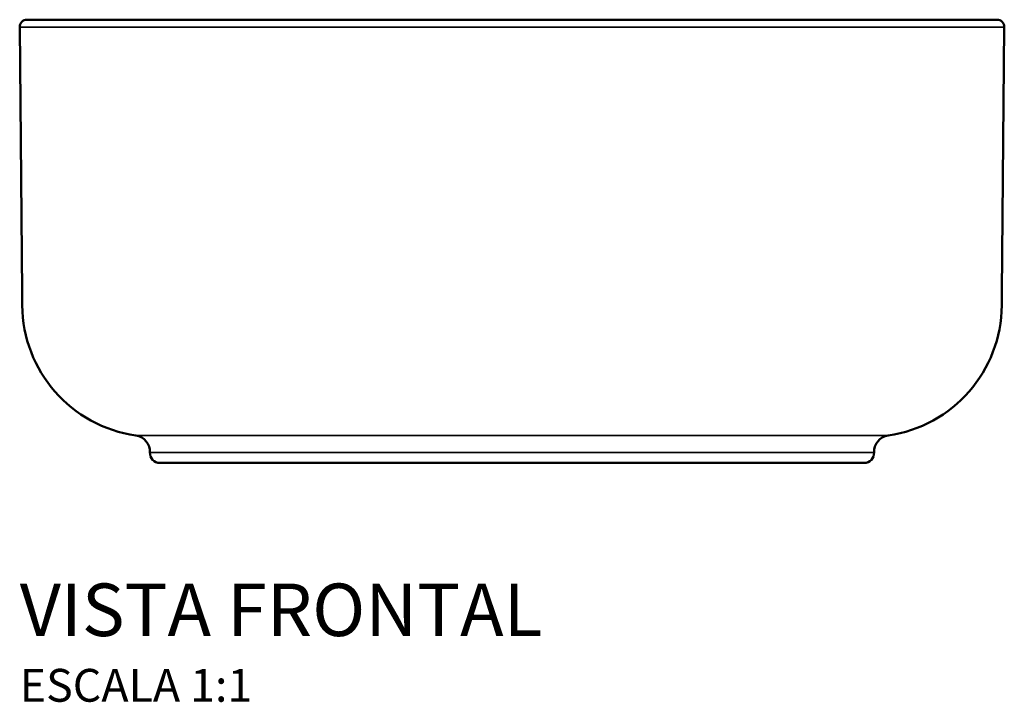
# Model space of a CAD drawing. Units: millimetres. Extents: x -650 to 650, y -373 to 335.
# Drawn here: x -150 to 150, y 127 to 335 of the extents above; entities that cross this region are included whole.
import ezdxf

# ---------------------------------------------------------------- set-up
doc = ezdxf.new("R2010")
doc.units = ezdxf.units.MM
doc.layers.add('Visible (ANSI)', color=7, linetype='Continuous', lineweight=50)
doc.layers.add('Visible Narrow (ANSI)', color=7, linetype='Continuous', lineweight=35)
doc.styles.add('Legenda', font='segoeui.ttf', dxfattribs={"height": 8})

# ---------------------------------------------------------------- blocks, each defined once
blk = doc.blocks.new('L.12030_P')
at = {"layer": 'Visible (ANSI)'}
for p, q in [((0, 135), (-147.73, 135)), ((0, 135), (-147.73, 135)), ((147.73, 135), (0, 135)), ((147.73, 135), (0, 135)), ((-149.28, 52), (-149.98, 132.73)), ((-149.28, 52), (-149.98, 132.73)), ((149.28, 52), (149.98, 132.73)), ((149.28, 52), (149.98, 132.73)), ((-149.24, 48), (-149.28, 52)), ((-149.24, 48), (-149.28, 52)), ((149.24, 48), (149.28, 52)), ((149.24, 48), (149.28, 52)), ((0, 0), (-107.31, 0)), ((-107.31, 0), (107.31, 0)), ((0, 0), (107.31, 0))]:
    blk.add_line(p, q, dxfattribs=at)
for centre, radius, start, end in [((-147.73, 132.75), 2.25, 90, 180.5), ((-147.73, 132.75), 2.25, 90, 180.5), ((147.73, 132.75), 2.25, 359.5, 90), ((147.73, 132.75), 2.25, 359.5, 90), ((-108.79, 48.35), 40.45, 180.5, 261.7691), ((-108.79, 48.35), 40.45, 180.5, 261.7691), ((108.79, 48.35), 40.45, 278.2309, 359.5), ((108.79, 48.35), 40.45, 278.2309, 359.5), ((-115.3, 3.37), 5, 357.3351, 81.7691), ((-115.3, 3.37), 5, 357.3351, 81.7691), ((115.3, 3.37), 5, 98.2309, 182.6649), ((115.3, 3.37), 5, 98.2309, 182.6649), ((-107.31, 3), 3, 177.3351, 270), ((-107.31, 3), 3, 177.3351, 270), ((107.31, 3), 3, 270, 2.6649), ((107.31, 3), 3, 270, 2.6649)]:
    blk.add_arc(centre, radius, start, end, dxfattribs=at)
at = {"layer": 'Visible Narrow (ANSI)'}
for p, q in [((-149.98, 132.73), (149.98, 132.73)), ((149.98, 132.73), (-149.98, 132.73)), ((-114.58, 8.32), (114.58, 8.32)), ((-114.58, 8.32), (114.58, 8.32)), ((110.31, 3.14), (-110.31, 3.14)), ((110.31, 3.14), (-110.31, 3.14))]:
    blk.add_line(p, q, dxfattribs=at)

msp = doc.modelspace()

# ---------------------------------------------------------------- block references
msp.add_blockref('L.12030_P', (0, 200))

# ---------------------------------------------------------------- texts
at = {"style": 'Legenda'}
for s, height, p in [('VISTA FRONTAL', 16, (-149.98, 147.24)), ('ESCALA 1:1', 10, (-149.98, 127.24))]:
    msp.add_text(s, height=height, dxfattribs=at).set_placement(p)

doc.saveas('drawing.dxf')
